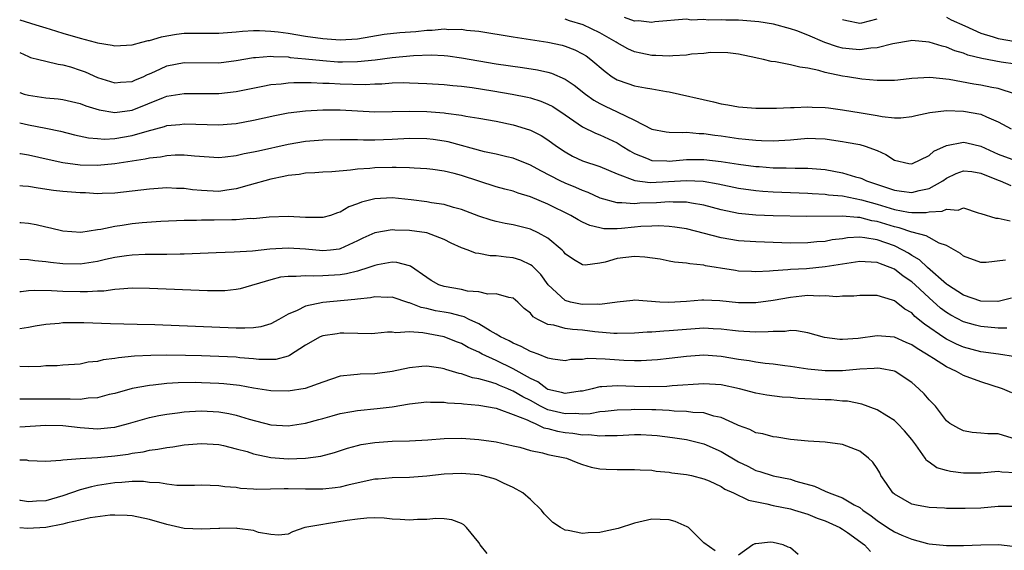
# Model space of a CAD drawing. Units: inches. Extents: x 2646000 to 2648036, y 1503000 to 1506000.
# Drawn here: x 2646000 to 2646114, y 1504782 to 1504844 of the extents above; entities that cross this region are included whole.
import ezdxf

# ---------------------------------------------------------------- set-up
doc = ezdxf.new("R2010")
doc.units = ezdxf.units.IN
doc.header["$MEASUREMENT"] = 0
doc.layers.add('LD26461503_2ft', color=7, linetype='Continuous')

msp = doc.modelspace()

# ---------------------------------------------------------------- linework, layer by layer
at = {"layer": 'LD26461503_2ft'}
for points, elevation in [([(2646115, 1504838.45), (2646113.32, 1504838.68), (2646111.09, 1504839.09), (2646109.5, 1504839.5), (2646109, 1504839.72), (2646107.99, 1504839.99), (2646107, 1504840.42), (2646106.51, 1504840.51), (2646105, 1504840.98), (2646103, 1504841.18), (2646102.86, 1504841.14), (2646100.81, 1504840.81), (2646099, 1504840.32), (2646098.29, 1504840.29), (2646097, 1504840.11), (2646096.18, 1504840.18), (2646095, 1504840.31), (2646094.44, 1504840.44), (2646092.96, 1504840.96), (2646091, 1504841.8), (2646089.72, 1504842.28), (2646089, 1504842.52), (2646087.05, 1504843.05), (2646085.34, 1504843.34), (2646083.5, 1504843.5), (2646083, 1504843.52), (2646081.52, 1504843.52), (2646081, 1504843.57), (2646079.51, 1504843.51), (2646079, 1504843.6), (2646077.53, 1504843.53), (2646077, 1504843.63), (2646073.33, 1504843.33), (2646073, 1504843.25), (2646071.44, 1504843.44), (2646071, 1504843.4), (2646069.85, 1504843.85)], 9622), ([(2646107, 1504843.88), (2646107.56, 1504843.56), (2646109.12, 1504842.88), (2646111, 1504842.01), (2646112.4, 1504841.6), (2646113, 1504841.4), (2646115, 1504841.08)], 9624), ([(2646000, 1504843.55), (2646001.85, 1504843), (2646003, 1504842.64), (2646003.5, 1504842.5), (2646005, 1504842.04), (2646007, 1504841.45), (2646008.73, 1504841), (2646009, 1504840.92), (2646010.66, 1504840.66), (2646011, 1504840.57), (2646013, 1504840.68), (2646014.11, 1504841), (2646014.82, 1504841.18), (2646015, 1504841.2), (2646016.38, 1504841.62), (2646017, 1504841.74), (2646018.09, 1504841.91), (2646019, 1504842.01), (2646021.98, 1504842.02), (2646023, 1504842.04), (2646025, 1504842.19), (2646025.73, 1504842.27), (2646027, 1504842.32), (2646027.68, 1504842.32), (2646029, 1504842.26), (2646029.83, 1504842.17), (2646031, 1504842.02), (2646033, 1504841.7), (2646035, 1504841.4), (2646037, 1504841.26), (2646039, 1504841.39), (2646042.1, 1504841.9), (2646043.9, 1504842.1), (2646045.76, 1504842.24), (2646047, 1504842.36), (2646047.63, 1504842.37), (2646049, 1504842.51), (2646049.54, 1504842.46), (2646051, 1504842.49), (2646051.61, 1504842.39), (2646053, 1504842.26), (2646057, 1504841.59), (2646061, 1504840.98), (2646062.63, 1504840.63), (2646063, 1504840.53), (2646064.12, 1504840.12), (2646065, 1504839.66), (2646065.4, 1504839.4), (2646065.94, 1504839), (2646067.59, 1504837.59), (2646068.41, 1504837), (2646069, 1504836.63), (2646070.21, 1504836.21), (2646071, 1504835.95), (2646072.27, 1504835.73), (2646073, 1504835.62), (2646074.69, 1504835.31), (2646075, 1504835.27), (2646080.11, 1504834.11), (2646081, 1504833.88), (2646081.75, 1504833.75), (2646083, 1504833.52), (2646085, 1504833.38), (2646087, 1504833.37), (2646087.37, 1504833.37), (2646089, 1504833.45), (2646089.44, 1504833.44), (2646091, 1504833.54), (2646091.5, 1504833.5), (2646093, 1504833.47), (2646093.4, 1504833.4), (2646095, 1504833.2), (2646097.18, 1504832.82), (2646099, 1504832.53), (2646099.6, 1504832.4), (2646101, 1504832.28), (2646101.75, 1504832.25), (2646103, 1504832.4), (2646103.48, 1504832.52), (2646105.11, 1504832.89), (2646106.06, 1504833), (2646107, 1504833.1), (2646109, 1504833.04), (2646111, 1504832.67), (2646111.63, 1504832.37), (2646113, 1504831.81), (2646114.48, 1504831)], 9618), ([(2646114.98, 1504834.98), (2646113, 1504835.63), (2646112.24, 1504835.76), (2646111, 1504836.02), (2646110.16, 1504836.16), (2646107.33, 1504836.67), (2646105.1, 1504836.9), (2646103, 1504836.78), (2646101.38, 1504836.62), (2646101, 1504836.56), (2646099, 1504836.58), (2646097.26, 1504836.74), (2646095.59, 1504837), (2646095, 1504837.08), (2646093, 1504837.49), (2646092.28, 1504837.72), (2646091, 1504837.98), (2646090.09, 1504838.09), (2646089, 1504838.39), (2646087.28, 1504838.72), (2646086.76, 1504838.76), (2646085.87, 1504839), (2646085.14, 1504839.14), (2646085, 1504839.18), (2646083, 1504839.6), (2646081.76, 1504839.76), (2646079.78, 1504839.78), (2646079, 1504839.7), (2646077.59, 1504839.59), (2646077, 1504839.51), (2646075.43, 1504839.43), (2646075, 1504839.39), (2646073.45, 1504839.45), (2646073, 1504839.45), (2646071.71, 1504839.71), (2646071, 1504839.86), (2646070.22, 1504840.22), (2646069, 1504840.91), (2646068.88, 1504841), (2646067, 1504842.06), (2646065.08, 1504843), (2646063.47, 1504843.47), (2646063, 1504843.65)], 9620), ([(2646095, 1504843.61), (2646095.5, 1504843.5), (2646097, 1504843.2), (2646097.24, 1504843.24), (2646099, 1504843.68)], 9624), ([(2646000, 1504839.78), (2646001, 1504839.32), (2646001.24, 1504839.24), (2646002.21, 1504839), (2646003, 1504838.79), (2646004.44, 1504838.44), (2646005, 1504838.38), (2646005.87, 1504838.13), (2646007, 1504837.76), (2646007.55, 1504837.55), (2646009, 1504836.9), (2646011, 1504836.3), (2646011.63, 1504836.37), (2646013, 1504836.46), (2646013.36, 1504836.64), (2646014.26, 1504837), (2646014.75, 1504837.25), (2646015, 1504837.34), (2646015.59, 1504837.59), (2646017, 1504838.25), (2646019, 1504838.65), (2646023, 1504838.62), (2646025, 1504838.87), (2646027, 1504839.21), (2646027.21, 1504839.21), (2646029, 1504839.36), (2646029.32, 1504839.32), (2646031, 1504839.28), (2646031.24, 1504839.24), (2646033, 1504839.08), (2646035, 1504838.86), (2646036.73, 1504838.73), (2646037.29, 1504838.71), (2646039, 1504838.75), (2646041.03, 1504838.97), (2646043, 1504839.24), (2646045.47, 1504839.47), (2646047.53, 1504839.53), (2646049, 1504839.46), (2646049.42, 1504839.42), (2646051, 1504839.2), (2646053, 1504838.83), (2646055, 1504838.49), (2646058.07, 1504838.07), (2646059.79, 1504837.79), (2646061, 1504837.53), (2646061.41, 1504837.41), (2646063, 1504836.73), (2646064.03, 1504836.03), (2646065.35, 1504835), (2646066.3, 1504834.3), (2646067, 1504833.91), (2646067.6, 1504833.6), (2646069, 1504832.97), (2646071, 1504831.99), (2646073, 1504830.94), (2646074.64, 1504830.64), (2646075, 1504830.59), (2646076.57, 1504830.57), (2646077, 1504830.62), (2646078.47, 1504830.47), (2646079, 1504830.47), (2646080.26, 1504830.26), (2646081, 1504830.17), (2646083, 1504829.87), (2646083.81, 1504829.81), (2646085, 1504829.67), (2646085.66, 1504829.66), (2646087, 1504829.6), (2646089, 1504829.73), (2646091, 1504829.9), (2646091.88, 1504829.88), (2646093, 1504829.83), (2646093.73, 1504829.73), (2646095, 1504829.52), (2646095.45, 1504829.45), (2646097, 1504829.17), (2646097.61, 1504829), (2646099, 1504828.51), (2646100.02, 1504828.02), (2646101, 1504827.38), (2646102.67, 1504827), (2646103, 1504826.95), (2646105, 1504827.93), (2646105.57, 1504828.43), (2646107, 1504829.07), (2646109, 1504829.44), (2646109.37, 1504829.37), (2646111, 1504828.98), (2646113, 1504828.06), (2646115, 1504827.32)], 9616), ([(2646000, 1504835.19), (2646000.52, 1504835), (2646001, 1504834.86), (2646003, 1504834.58), (2646004.46, 1504834.46), (2646005, 1504834.38), (2646007, 1504833.91), (2646007.65, 1504833.65), (2646009.18, 1504833.18), (2646011, 1504832.86), (2646013, 1504833.13), (2646016.6, 1504834.6), (2646017, 1504834.75), (2646019, 1504835.08), (2646021, 1504835.05), (2646023, 1504835.06), (2646025, 1504835.3), (2646028.07, 1504835.93), (2646029, 1504836.09), (2646030.18, 1504836.18), (2646031, 1504836.3), (2646031.65, 1504836.35), (2646033.65, 1504836.35), (2646035, 1504836.27), (2646035.75, 1504836.25), (2646037, 1504836.17), (2646039.89, 1504836.11), (2646041, 1504836.17), (2646041.82, 1504836.18), (2646043, 1504836.28), (2646044.32, 1504836.32), (2646045, 1504836.31), (2646047, 1504836.24), (2646049, 1504836.12), (2646050, 1504836), (2646051, 1504835.92), (2646052.25, 1504835.75), (2646054.62, 1504835.38), (2646056.88, 1504835), (2646058.64, 1504834.64), (2646059, 1504834.55), (2646060.19, 1504834.19), (2646061, 1504833.85), (2646061.55, 1504833.55), (2646063, 1504832.59), (2646065, 1504831.22), (2646066.49, 1504830.49), (2646067, 1504830.3), (2646069, 1504829.38), (2646069.24, 1504829.24), (2646069.58, 1504829), (2646070.44, 1504828.44), (2646071, 1504828.15), (2646072.39, 1504827.61), (2646073, 1504827.34), (2646074.71, 1504827.29), (2646075, 1504827.26), (2646077, 1504827.46), (2646079, 1504827.46), (2646081, 1504827.21), (2646083, 1504826.91), (2646085, 1504826.66), (2646085.37, 1504826.63), (2646087, 1504826.5), (2646088.5, 1504826.5), (2646089.56, 1504826.44), (2646091, 1504826.47), (2646093, 1504826.3), (2646095, 1504825.93), (2646096.53, 1504825.47), (2646097, 1504825.35), (2646097.26, 1504825.26), (2646097.77, 1504825), (2646100.2, 1504824.2), (2646101, 1504823.9), (2646101.81, 1504823.81), (2646103, 1504823.63), (2646103.87, 1504823.87), (2646105, 1504824.11), (2646106.6, 1504825), (2646107, 1504825.29), (2646108.15, 1504825.85), (2646109, 1504826.16), (2646109.93, 1504826.07), (2646111, 1504825.89), (2646113, 1504825.07), (2646113.21, 1504825), (2646114.46, 1504824.46)], 9614), ([(2646000, 1504831.68), (2646001, 1504831.46), (2646003, 1504831.07), (2646004.71, 1504830.71), (2646006.32, 1504830.31), (2646007.96, 1504829.96), (2646009, 1504829.86), (2646009.81, 1504829.81), (2646011, 1504829.86), (2646013, 1504830.21), (2646014.73, 1504830.73), (2646016.74, 1504831.26), (2646017, 1504831.36), (2646018.5, 1504831.5), (2646019, 1504831.57), (2646023, 1504831.46), (2646024.44, 1504831.56), (2646025, 1504831.62), (2646027, 1504832), (2646029.47, 1504832.53), (2646031, 1504832.82), (2646033, 1504833.08), (2646035, 1504833.2), (2646037, 1504833.19), (2646041, 1504832.97), (2646043, 1504832.99), (2646045, 1504833.03), (2646047, 1504832.99), (2646049, 1504832.84), (2646049.19, 1504832.81), (2646051, 1504832.58), (2646051.53, 1504832.47), (2646053, 1504832.22), (2646055, 1504831.86), (2646057, 1504831.45), (2646058.88, 1504830.88), (2646059, 1504830.83), (2646060.21, 1504830.21), (2646061, 1504829.71), (2646061.98, 1504829), (2646063, 1504828.32), (2646063.85, 1504827.85), (2646065, 1504827.31), (2646067, 1504826.63), (2646069, 1504825.81), (2646071.04, 1504825.04), (2646072.81, 1504824.81), (2646074.9, 1504824.9), (2646077, 1504825.04), (2646078.94, 1504824.94), (2646080.65, 1504824.65), (2646083, 1504824.16), (2646085, 1504823.88), (2646085.81, 1504823.81), (2646087, 1504823.73), (2646091, 1504823.56), (2646091.52, 1504823.52), (2646093, 1504823.45), (2646093.39, 1504823.39), (2646095, 1504823.25), (2646097.19, 1504822.81), (2646099, 1504822.3), (2646101, 1504821.69), (2646102.62, 1504821.38), (2646103, 1504821.33), (2646104.66, 1504821.34), (2646105, 1504821.41), (2646106.5, 1504821.5), (2646107, 1504821.74), (2646108.38, 1504821.62), (2646109, 1504821.87), (2646110.69, 1504821.31), (2646111, 1504821.24), (2646112.7, 1504820.7), (2646113, 1504820.67), (2646114.38, 1504820.38)], 9612), ([(2646113.83, 1504815.83), (2646111.58, 1504815.58), (2646111, 1504815.57), (2646109, 1504816.3), (2646108.62, 1504816.62), (2646107, 1504817.53), (2646106.18, 1504817.82), (2646105, 1504818.44), (2646104.66, 1504818.66), (2646103.07, 1504819.07), (2646103, 1504819.07), (2646101.56, 1504819.56), (2646101, 1504819.67), (2646099, 1504820.3), (2646098.39, 1504820.39), (2646097, 1504820.76), (2646096.75, 1504820.75), (2646095, 1504820.92), (2646090.88, 1504820.88), (2646087, 1504820.95), (2646085, 1504821.02), (2646083, 1504821.23), (2646081, 1504821.66), (2646079, 1504822.2), (2646077.57, 1504822.43), (2646077, 1504822.55), (2646075.46, 1504822.54), (2646075, 1504822.58), (2646073.53, 1504822.47), (2646071.6, 1504822.4), (2646071, 1504822.33), (2646069.53, 1504822.47), (2646069, 1504822.44), (2646067.01, 1504823.01), (2646065.64, 1504823.64), (2646065, 1504823.87), (2646064.22, 1504824.22), (2646063, 1504824.71), (2646062.39, 1504825), (2646060.16, 1504826.16), (2646059, 1504826.82), (2646057, 1504827.6), (2646056.24, 1504827.76), (2646055, 1504828.06), (2646053.66, 1504828.34), (2646049.48, 1504829.48), (2646049, 1504829.58), (2646047.76, 1504829.76), (2646047, 1504829.85), (2646045, 1504829.86), (2646043, 1504829.75), (2646041, 1504829.7), (2646039.69, 1504829.69), (2646039, 1504829.72), (2646037.71, 1504829.71), (2646037, 1504829.74), (2646035, 1504829.7), (2646033, 1504829.52), (2646031, 1504829.17), (2646027.57, 1504828.43), (2646027, 1504828.29), (2646025.91, 1504828.09), (2646025, 1504827.87), (2646023.71, 1504827.71), (2646023, 1504827.66), (2646020.17, 1504827.83), (2646019, 1504827.94), (2646017.95, 1504827.95), (2646017, 1504827.89), (2646016.26, 1504827.74), (2646015, 1504827.62), (2646014.5, 1504827.5), (2646013, 1504827.27), (2646011, 1504826.95), (2646009, 1504826.77), (2646007, 1504826.82), (2646005, 1504827.07), (2646003.4, 1504827.4), (2646001, 1504827.95), (2646000.1, 1504828.1), (2646000, 1504828.12)], 9610), ([(2646114.53, 1504811.47), (2646113, 1504811.08), (2646112.93, 1504811.07), (2646111, 1504811.12), (2646109, 1504811.8), (2646107.13, 1504813), (2646107, 1504813.09), (2646104.83, 1504815), (2646103.89, 1504815.89), (2646103, 1504816.38), (2646102.63, 1504816.63), (2646101.99, 1504817), (2646101, 1504817.48), (2646099, 1504818.19), (2646097.57, 1504818.43), (2646097, 1504818.48), (2646095.59, 1504818.41), (2646095, 1504818.32), (2646093.83, 1504818.17), (2646093, 1504818.01), (2646092.06, 1504817.94), (2646091, 1504817.83), (2646089, 1504817.82), (2646085, 1504817.95), (2646083, 1504818.08), (2646081, 1504818.41), (2646077, 1504819.45), (2646075.66, 1504819.66), (2646075, 1504819.74), (2646073.8, 1504819.8), (2646073, 1504819.77), (2646071.71, 1504819.71), (2646071, 1504819.63), (2646069.5, 1504819.5), (2646069, 1504819.47), (2646067.47, 1504819.47), (2646067, 1504819.56), (2646065.83, 1504819.83), (2646065, 1504820.22), (2646064.49, 1504820.49), (2646063.63, 1504821), (2646061, 1504822.29), (2646059, 1504823.14), (2646057.57, 1504823.57), (2646057, 1504823.79), (2646056.02, 1504824.02), (2646055, 1504824.3), (2646051, 1504825.62), (2646050.16, 1504825.84), (2646049, 1504826.11), (2646047.7, 1504826.3), (2646047, 1504826.39), (2646045.54, 1504826.46), (2646045, 1504826.51), (2646043.48, 1504826.52), (2646043, 1504826.55), (2646041, 1504826.51), (2646040.43, 1504826.43), (2646039, 1504826.34), (2646038.21, 1504826.21), (2646036.04, 1504826.04), (2646035, 1504826), (2646034.08, 1504825.92), (2646033, 1504825.89), (2646032.26, 1504825.74), (2646031, 1504825.61), (2646030.51, 1504825.49), (2646029, 1504825.19), (2646026.51, 1504824.51), (2646025, 1504824.07), (2646023.92, 1504823.92), (2646023, 1504823.76), (2646021, 1504823.86), (2646019.96, 1504823.96), (2646019, 1504824.09), (2646018.11, 1504824.11), (2646017, 1504824.17), (2646015, 1504824.04), (2646011, 1504823.56), (2646009.54, 1504823.54), (2646009, 1504823.5), (2646007.59, 1504823.59), (2646007, 1504823.61), (2646005, 1504823.77), (2646003.89, 1504823.89), (2646002.14, 1504824.14), (2646001, 1504824.35), (2646000.36, 1504824.37), (2646000, 1504824.4)], 9608), ([(2646114, 1504808), (2646113, 1504808.01), (2646111, 1504808.19), (2646110.35, 1504808.35), (2646109, 1504808.74), (2646107.51, 1504809.51), (2646107, 1504809.81), (2646106.32, 1504810.32), (2646105, 1504811.51), (2646103.41, 1504813), (2646103, 1504813.36), (2646102.01, 1504814.01), (2646101, 1504814.8), (2646100.53, 1504815), (2646099.4, 1504815.4), (2646099, 1504815.58), (2646097.63, 1504815.63), (2646097, 1504815.69), (2646093, 1504815.07), (2646090.86, 1504814.86), (2646089, 1504814.75), (2646088.71, 1504814.71), (2646087, 1504814.62), (2646086.57, 1504814.57), (2646085, 1504814.51), (2646084.52, 1504814.52), (2646083, 1504814.59), (2646082.64, 1504814.64), (2646080.91, 1504814.91), (2646080.41, 1504815), (2646079.2, 1504815.2), (2646079, 1504815.25), (2646077.4, 1504815.4), (2646077, 1504815.5), (2646075.62, 1504815.62), (2646075, 1504815.73), (2646073.94, 1504815.94), (2646072.2, 1504816.2), (2646071, 1504816.28), (2646069, 1504816.05), (2646067.62, 1504815.62), (2646067, 1504815.49), (2646065.28, 1504815.28), (2646065, 1504815.3), (2646063.93, 1504815.93), (2646063, 1504816.59), (2646062.82, 1504816.82), (2646062.64, 1504817), (2646061, 1504818.37), (2646059.88, 1504819), (2646059, 1504819.41), (2646057, 1504819.91), (2646056.07, 1504820.07), (2646055, 1504820.3), (2646054.45, 1504820.45), (2646053, 1504820.9), (2646051, 1504821.68), (2646050.09, 1504821.91), (2646049, 1504822.25), (2646047.55, 1504822.45), (2646047, 1504822.56), (2646045.21, 1504822.79), (2646043, 1504823.02), (2646041, 1504822.93), (2646039.47, 1504822.53), (2646039, 1504822.34), (2646038.01, 1504821.99), (2646037, 1504821.38), (2646036.69, 1504821.31), (2646035.87, 1504821), (2646035, 1504820.75), (2646034.76, 1504820.76), (2646033, 1504820.76), (2646031, 1504820.87), (2646028.79, 1504820.79), (2646027, 1504820.62), (2646026.63, 1504820.63), (2646025, 1504820.49), (2646024.5, 1504820.5), (2646022.44, 1504820.44), (2646021, 1504820.46), (2646020.43, 1504820.43), (2646019, 1504820.43), (2646016.31, 1504820.31), (2646014.15, 1504820.15), (2646013, 1504820.02), (2646011.83, 1504819.83), (2646011, 1504819.72), (2646009.37, 1504819.37), (2646009, 1504819.33), (2646007.05, 1504819.05), (2646005, 1504819.17), (2646003.54, 1504819.54), (2646003, 1504819.64), (2646001.91, 1504819.91), (2646001, 1504820.08), (2646000.13, 1504820.13), (2646000, 1504820.13)], 9606), ([(2646115, 1504804.7), (2646113.01, 1504805), (2646111, 1504805.28), (2646109, 1504805.8), (2646108.16, 1504806.16), (2646107, 1504806.72), (2646106.83, 1504806.83), (2646104.46, 1504808.46), (2646103.36, 1504809.36), (2646103, 1504809.75), (2646102.2, 1504810.2), (2646101.2, 1504811), (2646101, 1504811.14), (2646100.77, 1504811.23), (2646099, 1504811.76), (2646098.22, 1504811.78), (2646097, 1504811.76), (2646096.31, 1504811.69), (2646095, 1504811.67), (2646094.37, 1504811.63), (2646093, 1504811.74), (2646092.3, 1504811.7), (2646091, 1504811.76), (2646090.33, 1504811.67), (2646089, 1504811.55), (2646087, 1504811.19), (2646085, 1504810.91), (2646083, 1504810.93), (2646080.86, 1504811.14), (2646079, 1504811.22), (2646078.78, 1504811.22), (2646077, 1504811.07), (2646074.94, 1504810.94), (2646073.92, 1504811), (2646071, 1504811.22), (2646070.81, 1504811.19), (2646068.98, 1504810.98), (2646067, 1504810.73), (2646066.75, 1504810.75), (2646065, 1504810.71), (2646064.75, 1504810.75), (2646063.61, 1504811), (2646063, 1504811.18), (2646061.01, 1504813), (2646060.17, 1504814.17), (2646059.36, 1504815), (2646059.19, 1504815.19), (2646059, 1504815.32), (2646057.86, 1504815.86), (2646057, 1504816.12), (2646056.18, 1504816.18), (2646055, 1504816.34), (2646054.34, 1504816.34), (2646053, 1504816.6), (2646052.65, 1504816.65), (2646051.8, 1504817), (2646051, 1504817.28), (2646049.82, 1504817.82), (2646049, 1504818.23), (2646047, 1504818.98), (2646045, 1504819.27), (2646043.32, 1504819.32), (2646043, 1504819.35), (2646041, 1504819), (2646039.62, 1504818.38), (2646039, 1504818.07), (2646037, 1504817.15), (2646036.88, 1504817.12), (2646035.88, 1504817), (2646035, 1504816.91), (2646033, 1504817.1), (2646031, 1504817.23), (2646028.9, 1504817.1), (2646026.88, 1504816.88), (2646024.76, 1504816.76), (2646022.7, 1504816.7), (2646019, 1504816.54), (2646018.54, 1504816.54), (2646017, 1504816.5), (2646016.51, 1504816.51), (2646014.49, 1504816.49), (2646013, 1504816.43), (2646012.35, 1504816.35), (2646011, 1504816.14), (2646009.9, 1504815.9), (2646009, 1504815.68), (2646007.47, 1504815.47), (2646007, 1504815.39), (2646005, 1504815.42), (2646003.56, 1504815.56), (2646003, 1504815.64), (2646001.76, 1504815.76), (2646001, 1504815.89), (2646000, 1504815.92)], 9604), ([(2646114.55, 1504800.55), (2646113.47, 1504801), (2646111, 1504801.8), (2646109, 1504802.55), (2646108.18, 1504803), (2646107, 1504803.52), (2646105.52, 1504804.48), (2646105, 1504804.79), (2646104.7, 1504805), (2646103.64, 1504805.64), (2646103, 1504806.09), (2646102.35, 1504806.35), (2646101, 1504806.95), (2646099, 1504807.12), (2646096.82, 1504806.82), (2646095, 1504806.69), (2646094.7, 1504806.7), (2646092.93, 1504806.93), (2646091, 1504807.45), (2646089.69, 1504807.69), (2646089, 1504807.71), (2646088.38, 1504807.62), (2646087, 1504807.63), (2646086.44, 1504807.56), (2646085, 1504807.52), (2646083.62, 1504807.62), (2646083, 1504807.64), (2646082.29, 1504807.71), (2646081, 1504807.89), (2646080.08, 1504807.92), (2646079, 1504807.99), (2646077, 1504807.85), (2646075, 1504807.67), (2646074.36, 1504807.64), (2646073, 1504807.54), (2646072.47, 1504807.53), (2646071, 1504807.42), (2646069, 1504807.37), (2646068.62, 1504807.38), (2646066.42, 1504807.58), (2646065, 1504807.75), (2646063.83, 1504807.83), (2646063, 1504807.95), (2646061.67, 1504808.33), (2646061, 1504808.42), (2646059.84, 1504809), (2646059.3, 1504809.3), (2646059, 1504809.72), (2646058.27, 1504810.27), (2646057.53, 1504811), (2646057, 1504811.45), (2646056.47, 1504811.53), (2646055, 1504811.95), (2646054.07, 1504811.93), (2646053, 1504812.17), (2646051.72, 1504812.28), (2646051, 1504812.46), (2646049, 1504812.8), (2646048.41, 1504813), (2646047.5, 1504813.5), (2646047, 1504813.83), (2646045.13, 1504815.13), (2646045, 1504815.18), (2646043.56, 1504815.56), (2646043, 1504815.6), (2646041.32, 1504815.32), (2646041, 1504815.24), (2646040.33, 1504815), (2646039, 1504814.59), (2646037.74, 1504814.26), (2646037, 1504814.15), (2646035, 1504814.02), (2646033.98, 1504813.98), (2646033, 1504814.04), (2646031.94, 1504813.94), (2646031, 1504813.97), (2646030.13, 1504813.87), (2646029, 1504813.59), (2646025.46, 1504812.54), (2646025, 1504812.45), (2646023.68, 1504812.32), (2646023, 1504812.3), (2646021.69, 1504812.31), (2646015, 1504812.58), (2646013, 1504812.6), (2646011.53, 1504812.48), (2646011, 1504812.47), (2646009.72, 1504812.28), (2646009, 1504812.25), (2646007.83, 1504812.17), (2646007, 1504812.17), (2646005, 1504812.24), (2646003.68, 1504812.32), (2646001.66, 1504812.34), (2646001, 1504812.29), (2646000.18, 1504812.18), (2646000, 1504812.17)], 9602), ([(2646115, 1504795.2), (2646113.61, 1504795.61), (2646113, 1504795.81), (2646111.8, 1504795.8), (2646111, 1504795.9), (2646109.97, 1504795.97), (2646109, 1504796.16), (2646108.43, 1504796.43), (2646107.39, 1504797), (2646107, 1504797.31), (2646105.73, 1504799), (2646105, 1504799.73), (2646104.44, 1504800.44), (2646103.84, 1504801), (2646103, 1504801.71), (2646101.1, 1504803), (2646101, 1504803.05), (2646099.36, 1504803.36), (2646099, 1504803.38), (2646098.67, 1504803.33), (2646097, 1504803.26), (2646095, 1504803.09), (2646093, 1504803.07), (2646091, 1504803.26), (2646089, 1504803.58), (2646088.35, 1504803.65), (2646087, 1504803.85), (2646086.09, 1504803.91), (2646085, 1504804.07), (2646084.22, 1504804.22), (2646083, 1504804.37), (2646081, 1504804.71), (2646079, 1504804.87), (2646077, 1504804.74), (2646075, 1504804.49), (2646073.64, 1504804.36), (2646073, 1504804.3), (2646071.77, 1504804.23), (2646071, 1504804.22), (2646069.75, 1504804.25), (2646067.59, 1504804.41), (2646065.52, 1504804.48), (2646065, 1504804.39), (2646063.63, 1504804.37), (2646063, 1504804.24), (2646061.58, 1504804.42), (2646061, 1504804.55), (2646059.86, 1504805), (2646059.23, 1504805.23), (2646059, 1504805.3), (2646057.9, 1504805.9), (2646057, 1504806.25), (2646056.52, 1504806.52), (2646055.51, 1504807), (2646055, 1504807.31), (2646054.32, 1504807.68), (2646053, 1504808.49), (2646051.92, 1504809), (2646051.31, 1504809.31), (2646051, 1504809.38), (2646049.71, 1504809.71), (2646049, 1504809.83), (2646048.01, 1504810.01), (2646047, 1504810.25), (2646046.37, 1504810.37), (2646045, 1504810.91), (2646044.92, 1504810.92), (2646043, 1504811.56), (2646042.45, 1504811.55), (2646041, 1504811.61), (2646040.49, 1504811.51), (2646039, 1504811.36), (2646038.69, 1504811.31), (2646035, 1504810.95), (2646033, 1504810.53), (2646032.05, 1504810.05), (2646031, 1504809.62), (2646029.94, 1504809), (2646029, 1504808.48), (2646027.85, 1504808.15), (2646027, 1504808.04), (2646026.01, 1504807.99), (2646025, 1504808.01), (2646015.62, 1504808.38), (2646013.57, 1504808.43), (2646010.48, 1504808.48), (2646007.4, 1504808.6), (2646005.38, 1504808.62), (2646005, 1504808.6), (2646004.55, 1504808.55), (2646003, 1504808.42), (2646001.78, 1504808.22), (2646001, 1504808.07), (2646000, 1504807.92)], 9600), ([(2646115, 1504791.3), (2646113.4, 1504791.4), (2646113, 1504791.46), (2646111, 1504791.27), (2646109, 1504791.27), (2646107.47, 1504791.47), (2646107, 1504791.59), (2646105.9, 1504791.9), (2646105, 1504792.54), (2646104.72, 1504792.72), (2646104.55, 1504793), (2646103.48, 1504794.52), (2646103, 1504795.16), (2646102.17, 1504796.17), (2646101.37, 1504797), (2646101, 1504797.35), (2646100.13, 1504797.87), (2646099, 1504798.58), (2646097.24, 1504799.24), (2646095.57, 1504799.57), (2646095, 1504799.59), (2646093.71, 1504799.71), (2646093, 1504799.72), (2646089.89, 1504799.89), (2646089, 1504799.98), (2646088.05, 1504800.05), (2646086.28, 1504800.28), (2646085, 1504800.5), (2646083.1, 1504801), (2646081, 1504801.44), (2646079, 1504801.57), (2646075.33, 1504801.33), (2646074.73, 1504801.27), (2646072.77, 1504801.23), (2646071, 1504801.27), (2646069, 1504801.35), (2646067.23, 1504801.23), (2646067, 1504801.24), (2646066.12, 1504801), (2646065, 1504800.73), (2646064.71, 1504800.71), (2646063, 1504800.45), (2646062.58, 1504800.58), (2646061, 1504800.93), (2646060.87, 1504801), (2646059.82, 1504801.82), (2646059, 1504802.19), (2646057, 1504803.29), (2646055, 1504804.26), (2646053.42, 1504805), (2646053, 1504805.23), (2646051.78, 1504805.78), (2646051, 1504806.23), (2646050.43, 1504806.43), (2646049, 1504806.98), (2646046.55, 1504807.45), (2646045, 1504807.56), (2646043.45, 1504807.45), (2646043, 1504807.52), (2646042.48, 1504807.52), (2646041, 1504807.37), (2646040.65, 1504807.35), (2646037.42, 1504807.42), (2646037, 1504807.41), (2646036.64, 1504807.36), (2646035, 1504807.13), (2646034.7, 1504807), (2646033, 1504806.02), (2646031.17, 1504804.83), (2646031, 1504804.77), (2646029.59, 1504804.4), (2646029, 1504804.37), (2646027.6, 1504804.4), (2646027, 1504804.46), (2646025.41, 1504804.59), (2646025, 1504804.64), (2646023, 1504804.74), (2646021, 1504804.81), (2646019.14, 1504804.86), (2646017, 1504804.89), (2646015.14, 1504804.86), (2646013.25, 1504804.75), (2646011.42, 1504804.58), (2646011, 1504804.49), (2646009.65, 1504804.35), (2646009, 1504804.17), (2646007.92, 1504804.08), (2646007, 1504803.86), (2646005, 1504803.73), (2646004.34, 1504803.66), (2646003, 1504803.65), (2646002.43, 1504803.57), (2646001, 1504803.55), (2646000, 1504803.59)], 9598), ([(2646115, 1504787.43), (2646113, 1504787.44), (2646111, 1504787.25), (2646109.19, 1504787.19), (2646107, 1504787.21), (2646106.77, 1504787.23), (2646105, 1504787.3), (2646103.56, 1504787.56), (2646103, 1504787.71), (2646101, 1504788.85), (2646100.83, 1504789), (2646100.09, 1504790.09), (2646099.44, 1504791), (2646099.31, 1504791.31), (2646099, 1504791.82), (2646098.52, 1504792.52), (2646098.02, 1504793), (2646097, 1504793.81), (2646095, 1504794.59), (2646093, 1504794.86), (2646091.03, 1504794.97), (2646089, 1504795.17), (2646087.42, 1504795.42), (2646087, 1504795.46), (2646085.8, 1504795.8), (2646085, 1504795.93), (2646084.3, 1504796.3), (2646083, 1504796.75), (2646082.85, 1504796.85), (2646081, 1504797.68), (2646080.14, 1504797.86), (2646079, 1504798.22), (2646077.72, 1504798.28), (2646077, 1504798.39), (2646075.56, 1504798.44), (2646075, 1504798.5), (2646073.44, 1504798.56), (2646073, 1504798.59), (2646071, 1504798.62), (2646070.59, 1504798.59), (2646069, 1504798.55), (2646067.61, 1504798.39), (2646067, 1504798.34), (2646065.88, 1504798.12), (2646065, 1504798.09), (2646064.16, 1504798.16), (2646063, 1504798.1), (2646061, 1504798.59), (2646060.15, 1504799), (2646059, 1504799.64), (2646058.09, 1504800.09), (2646057, 1504800.74), (2646056.8, 1504800.8), (2646056.36, 1504801), (2646055.39, 1504801.39), (2646055, 1504801.56), (2646054.14, 1504801.86), (2646053, 1504802.16), (2646052.28, 1504802.28), (2646051, 1504802.72), (2646050.75, 1504802.75), (2646049.21, 1504803.21), (2646049, 1504803.29), (2646048.63, 1504803.37), (2646047, 1504803.61), (2646046.42, 1504803.59), (2646045, 1504803.43), (2646043, 1504802.98), (2646041, 1504802.71), (2646039.31, 1504802.69), (2646039, 1504802.67), (2646038.6, 1504802.6), (2646037, 1504802.44), (2646035, 1504801.77), (2646032.97, 1504801.03), (2646031, 1504800.71), (2646029, 1504800.75), (2646027, 1504801.09), (2646025.38, 1504801.38), (2646023.59, 1504801.59), (2646023, 1504801.63), (2646021, 1504801.7), (2646020.29, 1504801.71), (2646018.31, 1504801.69), (2646017, 1504801.61), (2646015.43, 1504801.43), (2646015, 1504801.4), (2646012.98, 1504801.02), (2646011, 1504800.47), (2646010.33, 1504800.33), (2646009, 1504799.97), (2646007.92, 1504799.92), (2646007, 1504799.77), (2646005.81, 1504799.81), (2646005, 1504799.79), (2646003, 1504799.82), (2646001.8, 1504799.8), (2646000, 1504799.82)], 9596), ([(2646000, 1504796.6), (2646003, 1504796.82), (2646005, 1504796.78), (2646007, 1504796.55), (2646009, 1504796.38), (2646010.54, 1504796.54), (2646011, 1504796.58), (2646012.57, 1504797), (2646014.45, 1504797.55), (2646015, 1504797.69), (2646016.08, 1504797.92), (2646017, 1504798.08), (2646018.23, 1504798.23), (2646019, 1504798.34), (2646019.61, 1504798.39), (2646021, 1504798.46), (2646023, 1504798.36), (2646024.16, 1504798.16), (2646025, 1504797.97), (2646026.49, 1504797.51), (2646029, 1504796.86), (2646031, 1504796.73), (2646033, 1504797.03), (2646034.54, 1504797.46), (2646035, 1504797.57), (2646036.1, 1504797.9), (2646037, 1504798.14), (2646038.37, 1504798.37), (2646039, 1504798.5), (2646041.29, 1504798.71), (2646043, 1504798.94), (2646045, 1504799.27), (2646047, 1504799.48), (2646047.45, 1504799.45), (2646049, 1504799.45), (2646049.39, 1504799.39), (2646051, 1504799.31), (2646051.26, 1504799.26), (2646053, 1504799.12), (2646055, 1504798.75), (2646055.34, 1504798.66), (2646057, 1504798.05), (2646058.58, 1504797.42), (2646059, 1504797.21), (2646059.53, 1504797), (2646060.51, 1504796.51), (2646061, 1504796.42), (2646062.11, 1504796.11), (2646063, 1504795.95), (2646063.88, 1504795.88), (2646065, 1504795.69), (2646065.72, 1504795.72), (2646067, 1504795.57), (2646067.62, 1504795.62), (2646069, 1504795.62), (2646069.67, 1504795.67), (2646071, 1504795.73), (2646071.72, 1504795.72), (2646073, 1504795.67), (2646073.61, 1504795.61), (2646075.38, 1504795.38), (2646077, 1504795.14), (2646077.61, 1504795), (2646079, 1504794.66), (2646081, 1504793.77), (2646083, 1504792.58), (2646084.06, 1504792.06), (2646085, 1504791.58), (2646085.45, 1504791.45), (2646087, 1504790.97), (2646089, 1504790.56), (2646089.64, 1504790.36), (2646091.77, 1504789.77), (2646093, 1504789.2), (2646093.47, 1504789), (2646095, 1504788.44), (2646096.37, 1504787.63), (2646097, 1504787.31), (2646097.37, 1504787), (2646098.33, 1504786.33), (2646099, 1504785.8), (2646100.19, 1504785), (2646101, 1504784.5), (2646101.88, 1504784.12), (2646103, 1504783.66), (2646104.84, 1504783.16), (2646105, 1504783.13), (2646107, 1504782.91), (2646109, 1504782.93), (2646111, 1504783), (2646113, 1504783.03), (2646113.36, 1504783), (2646115, 1504782.8)], 9594), ([(2646000, 1504792.82), (2646000.79, 1504792.79), (2646001, 1504792.74), (2646003, 1504792.65), (2646004.76, 1504792.76), (2646005, 1504792.81), (2646007, 1504792.97), (2646009, 1504793.07), (2646011, 1504793.25), (2646012.53, 1504793.47), (2646013, 1504793.57), (2646014.26, 1504793.74), (2646015, 1504793.93), (2646015.97, 1504794.03), (2646017, 1504794.24), (2646017.69, 1504794.31), (2646019, 1504794.53), (2646021, 1504794.7), (2646023, 1504794.56), (2646023.55, 1504794.45), (2646025, 1504794.08), (2646026.25, 1504793.75), (2646027, 1504793.51), (2646029, 1504793.08), (2646031, 1504792.91), (2646033, 1504792.98), (2646034.77, 1504793.23), (2646036.36, 1504793.64), (2646037.86, 1504794.14), (2646039, 1504794.47), (2646039.43, 1504794.57), (2646041, 1504794.82), (2646043, 1504794.96), (2646045, 1504795.01), (2646047.13, 1504795.13), (2646049, 1504795.25), (2646051, 1504795.3), (2646053, 1504795.17), (2646055, 1504794.88), (2646057, 1504794.43), (2646057.75, 1504794.25), (2646059, 1504793.9), (2646060.38, 1504793.62), (2646061, 1504793.44), (2646063.14, 1504793), (2646064.46, 1504792.46), (2646065, 1504792.28), (2646065.97, 1504791.97), (2646067, 1504791.78), (2646067.72, 1504791.72), (2646069, 1504791.69), (2646071, 1504791.71), (2646071.66, 1504791.66), (2646073, 1504791.6), (2646073.51, 1504791.51), (2646075, 1504791.37), (2646075.32, 1504791.32), (2646077, 1504791.13), (2646077.58, 1504791), (2646079, 1504790.63), (2646079.63, 1504790.37), (2646081, 1504789.73), (2646081.44, 1504789.44), (2646082.44, 1504789), (2646084.17, 1504788.17), (2646086.28, 1504787.72), (2646087, 1504787.53), (2646089, 1504787.14), (2646089.48, 1504787), (2646091, 1504786.52), (2646092.08, 1504786.08), (2646093, 1504785.76), (2646094.69, 1504785), (2646095, 1504784.81), (2646095.59, 1504784.41), (2646097.55, 1504783), (2646098.24, 1504782.24)], 9592), ([(2646080.32, 1504782.32), (2646079, 1504783.24), (2646077.21, 1504785), (2646077.08, 1504785.08), (2646075.7, 1504785.7), (2646075, 1504785.87), (2646073.94, 1504785.94), (2646073, 1504785.95), (2646071, 1504785.5), (2646069.12, 1504784.88), (2646067.48, 1504784.52), (2646067, 1504784.43), (2646065.63, 1504784.37), (2646065, 1504784.3), (2646063.33, 1504784.67), (2646063, 1504784.7), (2646062.44, 1504785), (2646061.57, 1504785.57), (2646061, 1504786.15), (2646060.56, 1504786.56), (2646060.25, 1504787), (2646059, 1504788.22), (2646058.11, 1504789), (2646057, 1504789.63), (2646055.87, 1504790.13), (2646055, 1504790.55), (2646054.67, 1504790.67), (2646053.38, 1504791), (2646053, 1504791.08), (2646051, 1504791.24), (2646049, 1504791.17), (2646047, 1504790.94), (2646045, 1504790.75), (2646043, 1504790.72), (2646041.41, 1504790.59), (2646041, 1504790.58), (2646040.48, 1504790.48), (2646037.88, 1504789.88), (2646037, 1504789.64), (2646036.44, 1504789.56), (2646035, 1504789.42), (2646034.59, 1504789.41), (2646033, 1504789.43), (2646031, 1504789.46), (2646030.52, 1504789.48), (2646027.39, 1504789.39), (2646027, 1504789.44), (2646025.51, 1504789.51), (2646025, 1504789.6), (2646023.7, 1504789.7), (2646023, 1504789.81), (2646021, 1504789.87), (2646020.17, 1504789.83), (2646018.14, 1504789.86), (2646017, 1504789.99), (2646016.16, 1504790.16), (2646015, 1504790.21), (2646014.3, 1504790.3), (2646013, 1504790.3), (2646011.81, 1504790.19), (2646011, 1504790.16), (2646009, 1504789.84), (2646008.3, 1504789.7), (2646007, 1504789.33), (2646005, 1504788.65), (2646003, 1504788.09), (2646001.96, 1504788.04), (2646001, 1504787.96), (2646000.11, 1504788.11), (2646000, 1504788.14)], 9590), ([(2646053.99, 1504781.99), (2646053.17, 1504783), (2646053, 1504783.28), (2646051.58, 1504785), (2646051.3, 1504785.3), (2646051, 1504785.45), (2646049.9, 1504785.9), (2646049, 1504786.01), (2646048.05, 1504786.05), (2646047, 1504785.94), (2646045.93, 1504785.93), (2646045, 1504785.85), (2646043.93, 1504785.93), (2646043, 1504785.98), (2646042.07, 1504786.07), (2646041, 1504786.12), (2646040.08, 1504786.08), (2646039, 1504785.98), (2646037.8, 1504785.8), (2646035.41, 1504785.41), (2646035, 1504785.36), (2646032.93, 1504785), (2646031.51, 1504784.49), (2646031, 1504784.24), (2646029.9, 1504784.1), (2646029, 1504784.18), (2646027.58, 1504784.42), (2646027, 1504784.65), (2646025.11, 1504784.89), (2646025, 1504784.92), (2646023.12, 1504784.88), (2646023, 1504784.89), (2646021, 1504784.79), (2646019, 1504784.89), (2646017, 1504785.33), (2646015, 1504785.91), (2646013, 1504786.34), (2646012.4, 1504786.4), (2646011, 1504786.44), (2646010.43, 1504786.43), (2646008.13, 1504786.13), (2646007, 1504785.86), (2646005.53, 1504785.53), (2646005, 1504785.37), (2646003, 1504784.99), (2646000.9, 1504784.9), (2646000, 1504784.97)], 9588), ([(2646089.89, 1504781.89), (2646089, 1504782.65), (2646088.74, 1504782.74), (2646088.14, 1504783), (2646087, 1504783.26), (2646086.69, 1504783.31), (2646085, 1504783.1), (2646084.89, 1504783.11), (2646084.64, 1504783), (2646083, 1504781.82)], 9590)]:
    msp.add_lwpolyline(points, dxfattribs=dict(at, elevation=elevation))

doc.saveas('drawing.dxf')
